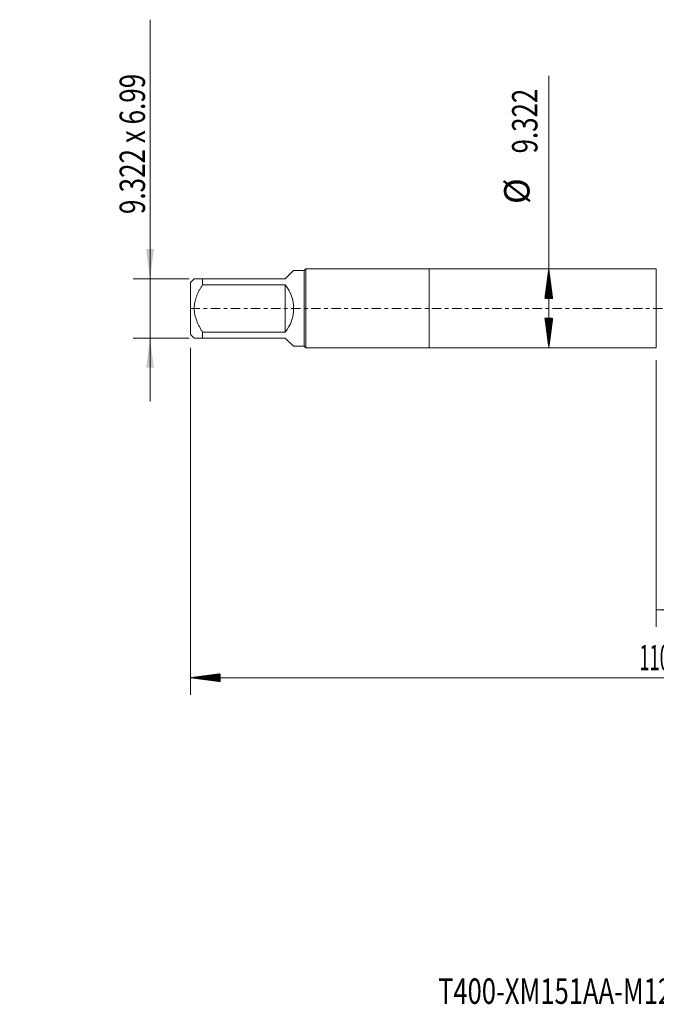
# Model space of a CAD drawing. Units: millimetres. Extents: x -48 to 103, y -82 to 34.
# Drawn here: x -48 to 27, y -82 to 34 of the extents above; entities that cross this region are included whole.
import ezdxf

# ---------------------------------------------------------------- set-up
doc = ezdxf.new("R2010")
doc.units = ezdxf.units.MM
doc.linetypes.add('CENTER', pattern=[47.5, 22, -8.5, 8.5, -8.5])
for name, color, linetype in [('1', 4, 'Continuous'), ('2', 7, 'Continuous'), ('SK1', 4, 'Continuous'), ('SK2', 7, 'Continuous'), ('SK4', 2, 'CENTER'), ('SK6', 5, 'Continuous')]:
    doc.layers.add(name, color=color, linetype=linetype)
doc.styles.add('iso_b_vert', font='simplex.shx')
doc.dimstyles.get("Standard").update_dxf_attribs({"dimtxt": 0.18, "dimasz": 0.18, "dimexe": 0.18, "dimexo": 0.0625, "dimgap": 0.09, "dimtad": 1, "dimzin": 0, "dimdsep": 52, "dimtxsty": 'Standard', "dimcen": 0.09, "dimadec": 0, "dimazin": 0, "dimtfac": 1, "dimtdec": 4, "dimtofl": 0, "dimtmove": 0, "dimatfit": 3, "dimfxl": 1, "dimtolj": 1, "dimtzin": 0, "dimarcsym": 0})

# ---------------------------------------------------------------- blocks, each defined once
blk = doc.blocks.new('_U1')
at = {"layer": 'SK2', "lineweight": 13}
for p, q in [((-32.98, 34.081138), (-32.98, -10.995)), ((-28.3675, 3.495), (-34.98, 3.495)), ((-28.3675, -3.495), (-34.98, -3.495))]:
    blk.add_line(p, q, dxfattribs=at)
at = {"layer": 'SK2', "lineweight": 18}
for points in [[(-32.98, 3.495), (-33.440784, 6.994998), (-32.519216, 6.995002)], [(-32.98, -3.495), (-32.519216, -6.994998), (-33.440784, -6.995002)]]:
    blk.add_solid(points, dxfattribs=at)
at = {"layer": 'SK2', "lineweight": 18, "insert": (-33.571114, 11.135), "char_height": 3, "attachment_point": 7, "rotation": 90, "line_spacing_factor": 1.084337, "style": 'iso_b_vert'}
blk.add_mtext('\\W0.7509;9.322 x 6.99', dxfattribs=at)
blk = doc.blocks.new('_U4')
at = {"layer": 'SK2', "lineweight": 13}
for p, q in [((26.82, -6.0985), (26.82, -37.599448)), ((81.82, -7.686948), (81.82, -37.599448)), ((81.82, -35.599448), (26.82, -35.599448))]:
    blk.add_line(p, q, dxfattribs=at)
at = {"layer": 'SK2', "lineweight": 18}
for points in [[(26.82, -35.599448), (30.319998, -35.138664), (30.320002, -36.060232)], [(81.82, -35.599448), (78.320002, -36.060232), (78.319998, -35.138664)]]:
    blk.add_solid(points, dxfattribs=at)
at = {"layer": 'SK2', "lineweight": 18, "insert": (52.687172, -34.714333), "char_height": 3, "attachment_point": 7, "line_spacing_factor": 1.084337, "style": 'iso_b_vert'}
blk.add_mtext('\\W0.6740;55', dxfattribs=at)

msp = doc.modelspace()

# ---------------------------------------------------------------- hatches: boundary and pattern name
at = {"layer": '2', "lineweight": 13}
h = msp.add_hatch(dxfattribs=at)
h.set_pattern_fill('ANSI31', color=256, scale=0.0062, style=0)
h.paths.add_polyline_path([(-28.18, -43.5994), (-24.68, -43.1387), (-24.68, -44.0602)])
at = {"layer": 'SK2', "lineweight": 13}
h = msp.add_hatch(dxfattribs=at)
h.set_pattern_fill('ANSI31', color=256, scale=0.0062, style=0)
h.paths.add_polyline_path([(14.1212, 4.661), (14.582, 1.161), (13.6604, 1.161)])
h = msp.add_hatch(dxfattribs=at)
h.set_pattern_fill('ANSI31', color=256, scale=0.0062, style=0)
h.paths.add_polyline_path([(14.1212, -4.661), (13.6604, -1.161), (14.582, -1.161)])

# ---------------------------------------------------------------- linework, layer by layer
at = {"layer": '1', "lineweight": 18}
for p, q in [((0, 4.661), (0, -4.661)), ((26.82, 4.661), (0, 4.661)), ((26.82, 4.661), (26.82, -4.661)), ((0, -4.661), (26.82, -4.661))]:
    msp.add_line(p, q, dxfattribs=at)
at = {"layer": '2', "lineweight": 18}
for p, q in [((-28.18, -4.6621), (-28.18, -45.5994)), ((81.82, -43.5994), (-28.18, -43.5994))]:
    msp.add_line(p, q, dxfattribs=at)
at = {"layer": 'SK1', "lineweight": 18}
for p, q in [((-14.5776, 4.661), (-14.764, 4.4746)), ((-14.5776, -4.661), (-14.5776, 4.661)), ((0, 4.661), (-14.5776, 4.661)), ((0, 4.661), (0, -4.661)), ((-27.7596, 3.495), (-28.18, 3.0746)), ((-26.78, 3.495), (-17, 3.495)), ((-26.78, 2.794), (-26.78, 3.495)), ((-17, 3.495), (-16.0204, 4.4746)), ((-14.764, 4.4746), (-16.0204, 4.4746)), ((-14.764, 4.4746), (-14.764, -4.4746)), ((-28.18, 3.0746), (-28.18, -3.0746)), ((-17, 2.794), (-26.78, 2.794)), ((-17, 2.794), (-17, -2.794)), ((-28.18, -3.0746), (-27.7596, -3.495)), ((-26.78, -2.794), (-17, -2.794)), ((-26.78, -3.495), (-26.78, -2.794)), ((-17, -3.495), (-26.78, -3.495)), ((-17, -3.495), (-16.0204, -4.4746)), ((-16.0204, -4.4746), (-14.764, -4.4746)), ((-14.764, -4.4746), (-14.5776, -4.661)), ((-14.5776, -4.661), (0, -4.661))]:
    msp.add_line(p, q, dxfattribs=at)
msp.add_arc((-20.495, 0), 4.4746, 321.359785, 38.640215, dxfattribs=at)
for points, knots in [([(-26.78, 3.495), (-26.8461, 3.495), (-26.9107, 3.495), (-27.0047, 3.495), (-27.0356, 3.495), (-27.0962, 3.495), (-27.1259, 3.495), (-27.2128, 3.495), (-27.2681, 3.495), (-27.3722, 3.495), (-27.4697, 3.495), (-27.5515, 3.495), (-27.6058, 3.495), (-27.6227, 3.495), (-27.654, 3.495), (-27.6683, 3.495), (-27.7069, 3.495), (-27.7266, 3.495), (-27.7529, 3.495), (-27.7596, 3.495), (-27.7596, 3.495)], [0, 0, 0, 0, 0.12501176, 0.12501176, 0.18751765, 0.18751765, 0.25002353, 0.25002353, 0.37503529, 0.37503529, 0.50004706, 0.62505882, 0.62505882, 0.68756471, 0.68756471, 0.75007059, 0.75007059, 0.87508235, 0.87508235, 1, 1, 1, 1]), ([(-26.78, -2.794), (-26.8458, -2.6887), (-26.91, -2.5823), (-27.0346, -2.3666), (-27.095, -2.2574), (-27.1821, -2.091), (-27.2105, -2.0351), (-27.2661, -1.9223), (-27.2931, -1.8656), (-27.3716, -1.6948), (-27.4206, -1.5798), (-27.5554, -1.2308), (-27.6292, -0.9929), (-27.6933, -0.6865), (-27.7047, -0.6247), (-27.7195, -0.5313), (-27.7241, -0.5), (-27.7324, -0.4374), (-27.7362, -0.4061), (-27.7529, -0.2498), (-27.7595, -0.1249), (-27.7596, 0.1243), (-27.7529, 0.2487), (-27.7266, 0.4969), (-27.7069, 0.6208), (-27.6683, 0.8063), (-27.654, 0.8676), (-27.6227, 0.9892), (-27.6058, 1.0495), (-27.5515, 1.2289), (-27.4697, 1.4644), (-27.3722, 1.6936), (-27.2681, 1.9201), (-27.2128, 2.0321), (-27.1259, 2.1985), (-27.0962, 2.2537), (-27.0356, 2.3636), (-27.0047, 2.4183), (-26.9107, 2.581), (-26.8461, 2.6881), (-26.78, 2.794)], [0, 0, 0, 0, 0.0625, 0.0625, 0.125, 0.125, 0.15625, 0.15625, 0.1875, 0.1875, 0.25, 0.25, 0.375, 0.375, 0.40625, 0.40625, 0.421875, 0.421875, 0.4375, 0.4375, 0.5, 0.5, 0.5625, 0.5625, 0.625, 0.625, 0.65625, 0.65625, 0.6875, 0.6875, 0.75, 0.8125, 0.8125, 0.875, 0.875, 0.90625, 0.90625, 0.9375, 0.9375, 1, 1, 1, 1]), ([(-27.7596, -3.495), (-27.7596, -3.495), (-27.7529, -3.495), (-27.7266, -3.495), (-27.7069, -3.495), (-27.6683, -3.495), (-27.654, -3.495), (-27.6227, -3.495), (-27.6058, -3.495), (-27.5515, -3.495), (-27.4697, -3.495), (-27.3722, -3.495), (-27.2681, -3.495), (-27.2128, -3.495), (-27.1259, -3.495), (-27.0962, -3.495), (-27.0356, -3.495), (-27.0047, -3.495), (-26.9107, -3.495), (-26.8461, -3.495), (-26.78, -3.495)], [0, 0, 0, 0, 0.12491821, 0.12491821, 0.2499299, 0.2499299, 0.31243574, 0.31243574, 0.37494158, 0.37494158, 0.49995327, 0.62496495, 0.62496495, 0.74997663, 0.74997663, 0.81248247, 0.81248247, 0.87498832, 0.87498832, 1, 1, 1, 1])]:
    msp.add_open_spline(points, degree=3, knots=knots, dxfattribs=at)
at = {"layer": 'SK2', "lineweight": 18}
msp.add_line((14.1212, -4.661), (14.1212, 27.4437), dxfattribs=at)
at = {"layer": 'SK4', "lineweight": 18, "ltscale": 0.05}
msp.add_line((-28.18, 0), (81.82, 0), dxfattribs=at)

# ---------------------------------------------------------------- texts
at = {"layer": '2', "lineweight": 18, "insert": (24.8161, -42.7143), "char_height": 3, "attachment_point": 7, "line_spacing_factor": 1.084337, "style": 'iso_b_vert'}
msp.add_mtext('\\W0.5296;110', dxfattribs=at)
at = {"layer": 'SK2', "lineweight": 18, "char_height": 3, "attachment_point": 7, "rotation": 90, "line_spacing_factor": 1.084337, "style": 'iso_b_vert'}
for s, insert in [('\\W0.7468;9.322', (12.7801, 18.296)), ('%%c', (12.7801, 12.3194))]:
    msp.add_mtext(s, dxfattribs=dict(at, insert=insert))
at = {"layer": 'SK6', "lineweight": 18, "insert": (1.0408, -82.0952), "char_height": 3, "attachment_point": 7, "line_spacing_factor": 1.084337, "style": 'iso_b_vert'}
msp.add_mtext('\\W0.7386;T400-XM151AA-M12    C125', dxfattribs=at)

# ---------------------------------------------------------------- dimensions: what is measured, and where the dimension line sits
at = {"layer": 'SK2', "lineweight": 18}
dim = msp.add_linear_dim(base=(-32.98, 3.495), p1=(-26.78, -3.495), p2=(-26.78, 3.495), angle=90, dimstyle='Standard', override={"dimtxt": 3, "dimasz": 3.5, "dimexe": 2, "dimexo": 1.5875, "dimgap": 1.5, "dimtad": 1, "dimtih": 0, "dimtoh": 0, "dimdec": 3, "dimlfac": 1, "dimzin": 8, "dimdsep": 46, "dimlunit": 2, "dimpost": '', "dimtxsty": 'iso_b_vert', "dimsah": 1, "dimse1": 0, "dimse2": 0, "dimsd1": 0, "dimsd2": 0, "dimclrd": 2, "dimclre": 2, "dimclrt": 2, "dimtol": 0, "dimtm": -0.1, "dimtfac": 1.166667, "dimtdec": 3, "dimtofl": 1, "dimtmove": 0, "dimtzin": 8, "dimlwd": 13, "dimlwe": 13}, dxfattribs=at)
dim.commit()
dim.dimension.update_dxf_attribs({"geometry": '_U1', "text_midpoint": (-32.98, 22.5406)})
dim = msp.add_linear_dim(base=(26.82, -35.5994), p1=(81.82, -6.0994), p2=(26.82, -4.511), dimstyle='Standard', override={"dimtxt": 3, "dimasz": 3.5, "dimexe": 2, "dimexo": 1.5875, "dimgap": 1.5, "dimtad": 1, "dimtih": 1, "dimtoh": 0, "dimdec": 1, "dimlfac": 1, "dimzin": 8, "dimdsep": 46, "dimlunit": 2, "dimpost": '<>', "dimtxsty": 'iso_b_vert', "dimsah": 1, "dimse1": 0, "dimse2": 0, "dimsd1": 0, "dimsd2": 0, "dimclrd": 2, "dimclre": 2, "dimclrt": 2, "dimtol": 0, "dimtm": -0.1, "dimtfac": 1.166667, "dimtdec": 3, "dimtofl": 1, "dimtmove": 0, "dimtzin": 8, "dimlwd": 13, "dimlwe": 13}, dxfattribs=at)
dim.commit()
dim.dimension.update_dxf_attribs({"geometry": '_U4', "text_midpoint": (54.32, -35.5994)})

doc.saveas('drawing.dxf')
